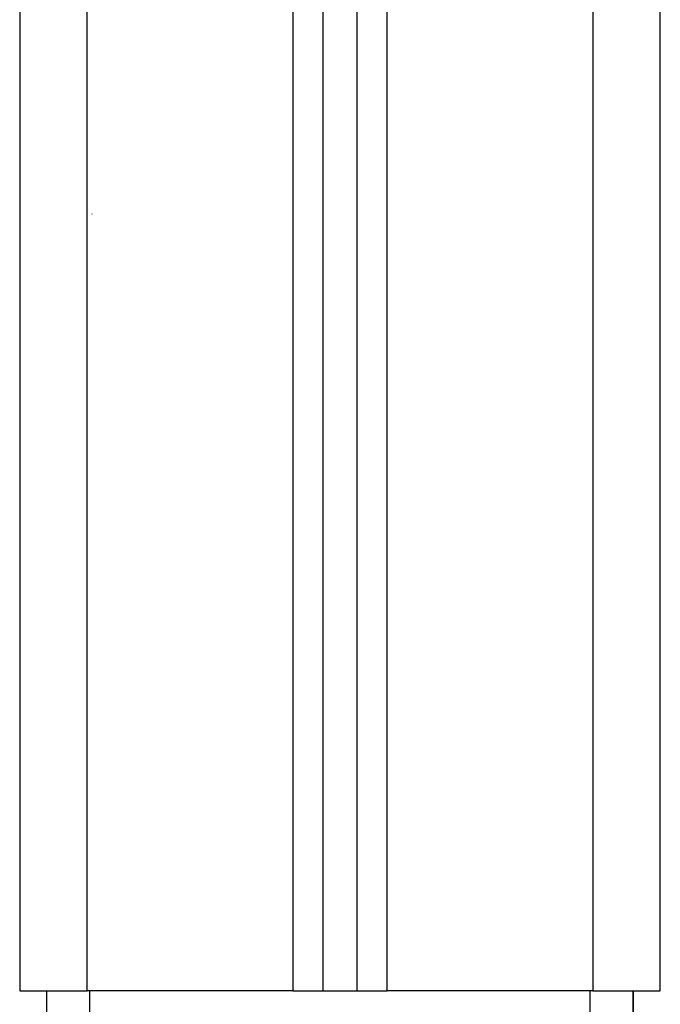
# Model space of a CAD drawing. Units: millimetres. Extents: x 106.72 to 113.24, y 1466.32 to 1474.77.
# Drawn here: x 111.35 to 111.44, y 1471.69 to 1471.83 of the extents above; entities that cross this region are included whole.
import ezdxf

# ---------------------------------------------------------------- set-up
doc = ezdxf.new("R2010")
doc.units = ezdxf.units.MM

# ---------------------------------------------------------------- blocks, each defined once
blk = doc.blocks.new('A042_front')
for points in [[(111.43431, 1471.24546), (111.43431, 1471.07746), (111.43431, 1470.90946)], [(111.44431, 1470.90946), (111.44431, 1471.07746), (111.44431, 1471.24546)], [(111.40381, 1470.90946), (111.40381, 1471.07397), (111.40381, 1471.23849)], [(111.39931, 1471.23559), (111.39931, 1471.07252), (111.39931, 1470.90946)], [(111.34931, 1471.23246), (111.34931, 1471.07096), (111.34931, 1470.90946)], [(111.35931, 1470.90946), (111.35931, 1471.07096), (111.35931, 1471.23246)], [(111.38981, 1471.23262), (111.38981, 1471.07104), (111.38981, 1470.90946)], [(111.39431, 1470.90946), (111.39431, 1471.07149), (111.39431, 1471.23352)], [(111.36006, 1471.02465), (111.36006, 1471.02467), (111.36006, 1471.02468)], [(111.35329, 1470.90946), (111.35329, 1470.90746), (111.35329, 1470.90546)], [(111.38981, 1470.90946), (111.37456, 1470.90946), (111.35931, 1470.90946)], [(111.35972, 1470.90546), (111.35972, 1470.90746), (111.35972, 1470.90946)], [(111.43431, 1470.90946), (111.41906, 1470.90946), (111.40381, 1470.90946)], [(111.43389, 1470.90946), (111.43389, 1470.90746), (111.43389, 1470.90546)], [(111.44031, 1470.90546), (111.44031, 1470.90746), (111.44031, 1470.90946)], [(111.44032, 1470.90946), (111.44032, 1470.90746), (111.44032, 1470.90546)]]:
    blk.add_open_spline(points, degree=2)
for points, weights in [([(111.34931, 1470.90946), (111.34931, 1470.90946), (111.35931, 1470.90946)], [1, 0.707106781187, 1]), ([(111.38981, 1470.90946), (111.39431, 1470.90946), (111.39431, 1470.90946)], [1, 0.707106781187, 1]), ([(111.39431, 1470.90946), (111.39681, 1470.90946), (111.39931, 1470.90946)], [0.998717395753, 0.998705715173, 0.998717395753]), ([(111.39931, 1470.90946), (111.39931, 1470.90946), (111.40381, 1470.90946)], [1, 0.707106781187, 1]), ([(111.43431, 1470.90946), (111.44431, 1470.90946), (111.44431, 1470.90946)], [1, 0.707106781187, 1])]:
    blk.add_rational_spline(points, weights, degree=2)

msp = doc.modelspace()

# ---------------------------------------------------------------- block references
msp.add_blockref('A042_front', (0, 0.77797))

doc.saveas('drawing.dxf')
